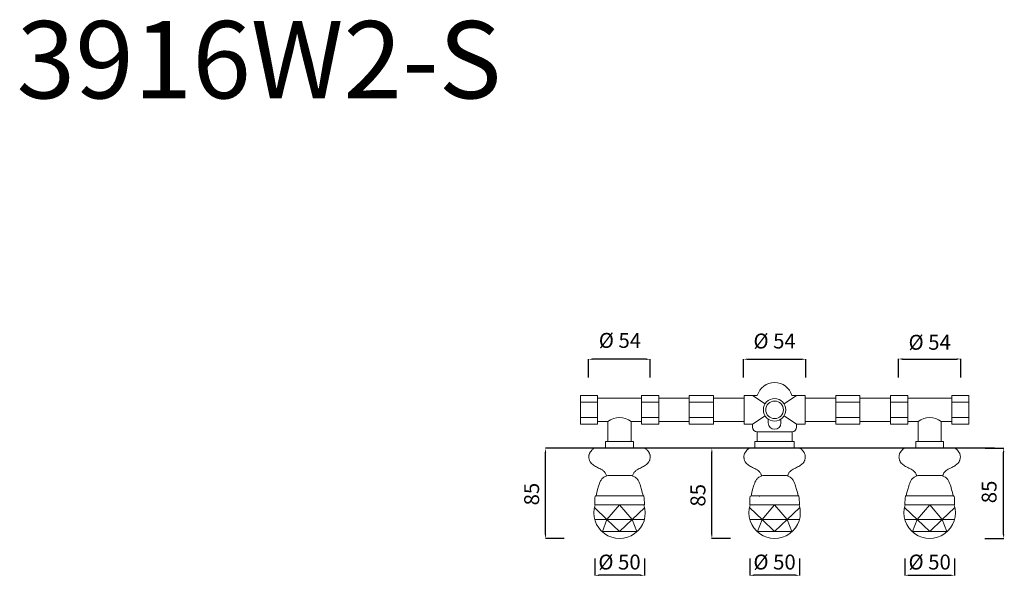
# Model space of a CAD drawing. Units: millimetres. Extents: x 6461 to 7450, y 1800 to 2368.
import ezdxf

# ---------------------------------------------------------------- set-up
doc = ezdxf.new("R2010")
doc.units = ezdxf.units.MM
doc.header["$MEASUREMENT"] = 0
doc.layers.get('Defpoints').update_dxf_attribs({"lineweight": 15})
for name, color, linetype, lineweight in [('idraulica', 63, 'Continuous', 13), ('LINEA TERRA', 3, 'Continuous', 30), ('Livello 1', 7, 'Continuous', 15), ('QUOTE', 6, 'Continuous', 13)]:
    doc.layers.add(name, color=color, linetype=linetype, lineweight=lineweight)
doc.styles.get("Standard").update_dxf_attribs({"font": 'ARIALUNI.TTF'})
doc.dimstyles.get("Standard").update_dxf_attribs({"dimtxt": 0.18, "dimasz": 0.18, "dimexe": 0.18, "dimexo": 0.0625, "dimgap": 0.09, "dimtad": 0, "dimtih": 1, "dimtoh": 1, "dimdec": 4, "dimzin": 0, "dimdsep": 46, "dimtxsty": 'Standard', "dimcen": 0.09, "dimadec": 0, "dimazin": 0, "dimtfac": 1, "dimtdec": 4, "dimtofl": 0, "dimtmove": 0, "dimatfit": 3, "dimfxl": 1, "dimtolj": 1, "dimtzin": 0, "dimarcsym": 0})

# ---------------------------------------------------------------- blocks, each defined once
blk = doc.blocks.new('*D12')
at = {"layer": 'Defpoints', "color": 0, "transparency": 16777216}
for p in [(6989.31, 1936.9), (7017.84, 1936.9), (7018.16, 1846.11)]:
    blk.add_point(p, dxfattribs=at)
at = {"layer": 'QUOTE', "color": 0, "lineweight": -2, "transparency": 16777216}
for p, q in [((7007.84, 1936.9), (6989.13, 1936.9)), ((6989.31, 1850.11), (6989.31, 1932.9)), ((7008.16, 1846.11), (6989.13, 1846.11))]:
    blk.add_line(p, q, dxfattribs=at)
at = {"layer": 'QUOTE', "color": 0, "transparency": 16777216}
for points in [[(6988.65, 1932.9), (6989.98, 1932.9), (6989.31, 1936.9)], [(6988.65, 1850.11), (6989.98, 1850.11), (6989.31, 1846.11)]]:
    blk.add_solid(points, dxfattribs=at)
at = {"layer": 'QUOTE', "color": 0, "transparency": 16777216, "insert": (6975.35, 1890.79), "char_height": 15, "attachment_point": 5, "rotation": 90}
blk.add_mtext('\\A1;85', dxfattribs=at)
blk = doc.blocks.new('*D13')
at = {"layer": 'Defpoints', "color": 0, "transparency": 16777216}
for p in [(7038.73, 1836.02), (7088.61, 1836.09), (7038.73, 1809.18)]:
    blk.add_point(p, dxfattribs=at)
at = {"layer": 'QUOTE', "color": 0, "lineweight": -2, "transparency": 16777216}
for p, q in [((7038.73, 1826.02), (7038.73, 1809)), ((7088.61, 1826.09), (7088.61, 1809)), ((7084.61, 1809.18), (7042.73, 1809.18))]:
    blk.add_line(p, q, dxfattribs=at)
at = {"layer": 'QUOTE', "color": 0, "transparency": 16777216}
for points in [[(7042.73, 1809.85), (7042.73, 1808.52), (7038.73, 1809.18)], [(7084.61, 1809.85), (7084.61, 1808.52), (7088.61, 1809.18)]]:
    blk.add_solid(points, dxfattribs=at)
at = {"layer": 'QUOTE', "color": 0, "transparency": 16777216, "insert": (7063.6, 1822.49), "char_height": 15, "attachment_point": 5}
blk.add_mtext('\\A1;Ø 50', dxfattribs=at)
blk = doc.blocks.new('*D18')
at = {"layer": 'Defpoints', "color": 0, "transparency": 16777216}
for p in [(7420.93, 1936.9), (7449.46, 1936.9), (7420.61, 1846.22)]:
    blk.add_point(p, dxfattribs=at)
at = {"layer": 'QUOTE', "color": 0, "lineweight": -2, "transparency": 16777216}
for p, q in [((7430.93, 1936.9), (7449.64, 1936.9)), ((7449.46, 1850.22), (7449.46, 1932.9)), ((7430.61, 1846.22), (7449.64, 1846.22))]:
    blk.add_line(p, q, dxfattribs=at)
at = {"layer": 'QUOTE', "color": 0, "transparency": 16777216}
for points in [[(7448.79, 1932.9), (7450.12, 1932.9), (7449.46, 1936.9)], [(7448.79, 1850.22), (7450.12, 1850.22), (7449.46, 1846.22)]]:
    blk.add_solid(points, dxfattribs=at)
at = {"layer": 'QUOTE', "color": 0, "transparency": 16777216, "insert": (7434.85, 1892.96), "char_height": 15, "attachment_point": 5, "rotation": 90}
blk.add_mtext('\\A1;85', dxfattribs=at)
blk = doc.blocks.new('*D19')
at = {"layer": 'Defpoints', "color": 0, "transparency": 16777216}
for p in [(7350.16, 1836.09), (7400.04, 1836.02), (7400.04, 1809.18)]:
    blk.add_point(p, dxfattribs=at)
at = {"layer": 'QUOTE', "color": 0, "lineweight": -2, "transparency": 16777216}
for p, q in [((7350.16, 1826.09), (7350.16, 1809)), ((7400.04, 1826.02), (7400.04, 1809)), ((7354.16, 1809.18), (7396.04, 1809.18))]:
    blk.add_line(p, q, dxfattribs=at)
at = {"layer": 'QUOTE', "color": 0, "transparency": 16777216}
for points in [[(7354.16, 1809.85), (7354.16, 1808.52), (7350.16, 1809.18)], [(7396.04, 1809.85), (7396.04, 1808.52), (7400.04, 1809.18)]]:
    blk.add_solid(points, dxfattribs=at)
at = {"layer": 'QUOTE', "color": 0, "transparency": 16777216, "insert": (7375.17, 1822.49), "char_height": 15, "attachment_point": 5}
blk.add_mtext('\\A1;Ø 50', dxfattribs=at)
blk = doc.blocks.new('*D15')
at = {"layer": 'Defpoints', "color": 0, "transparency": 16777216}
for p in [(7156.35, 1936.9), (7184.88, 1936.9), (7185.2, 1846.11)]:
    blk.add_point(p, dxfattribs=at)
at = {"layer": 'QUOTE', "color": 0, "lineweight": -2, "transparency": 16777216}
for p, q in [((7174.88, 1936.9), (7156.17, 1936.9)), ((7156.35, 1850.11), (7156.35, 1932.9)), ((7175.2, 1846.11), (7156.17, 1846.11))]:
    blk.add_line(p, q, dxfattribs=at)
at = {"layer": 'QUOTE', "color": 0, "transparency": 16777216}
for points in [[(7155.69, 1932.9), (7157.02, 1932.9), (7156.35, 1936.9)], [(7155.69, 1850.11), (7157.02, 1850.11), (7156.35, 1846.11)]]:
    blk.add_solid(points, dxfattribs=at)
at = {"layer": 'QUOTE', "color": 0, "transparency": 16777216, "insert": (7142.39, 1889.59), "char_height": 15, "attachment_point": 5, "rotation": 90}
blk.add_mtext('\\A1;85', dxfattribs=at)
blk = doc.blocks.new('*D16')
at = {"layer": 'Defpoints', "color": 0, "transparency": 16777216}
for p in [(7194.5, 1836.02), (7244.39, 1836.09), (7194.5, 1809.18)]:
    blk.add_point(p, dxfattribs=at)
at = {"layer": 'QUOTE', "color": 0, "lineweight": -2, "transparency": 16777216}
for p, q in [((7194.5, 1826.02), (7194.5, 1809)), ((7244.39, 1826.09), (7244.39, 1809)), ((7240.39, 1809.18), (7198.5, 1809.18))]:
    blk.add_line(p, q, dxfattribs=at)
at = {"layer": 'QUOTE', "color": 0, "transparency": 16777216}
for points in [[(7198.5, 1809.85), (7198.5, 1808.52), (7194.5, 1809.18)], [(7240.39, 1809.85), (7240.39, 1808.52), (7244.39, 1809.18)]]:
    blk.add_solid(points, dxfattribs=at)
at = {"layer": 'QUOTE', "color": 0, "transparency": 16777216, "insert": (7219.37, 1822.49), "char_height": 15, "attachment_point": 5}
blk.add_mtext('\\A1;Ø 50', dxfattribs=at)
blk = doc.blocks.new('*D25')
at = {"layer": 'Defpoints', "color": 0, "transparency": 16777216}
for p in [(7032.35, 2026.33), (7032.35, 1998.11), (7094.36, 1998.11)]:
    blk.add_point(p, dxfattribs=at)
at = {"layer": 'QUOTE', "color": 0, "lineweight": -2, "transparency": 16777216}
for p, q in [((7032.35, 2008.11), (7032.35, 2026.51)), ((7090.36, 2026.33), (7036.35, 2026.33)), ((7094.36, 2008.11), (7094.36, 2026.51))]:
    blk.add_line(p, q, dxfattribs=at)
at = {"layer": 'QUOTE', "color": 0, "transparency": 16777216}
for points in [[(7036.35, 2026.99), (7036.35, 2025.66), (7032.35, 2026.33)], [(7090.36, 2026.99), (7090.36, 2025.66), (7094.36, 2026.33)]]:
    blk.add_solid(points, dxfattribs=at)
at = {"layer": 'QUOTE', "color": 0, "transparency": 16777216, "insert": (7064.05, 2045.25), "char_height": 15, "attachment_point": 5}
blk.add_mtext('\\A1;Ø 54', dxfattribs=at)
blk = doc.blocks.new('*D26')
at = {"layer": 'Defpoints', "color": 0, "transparency": 16777216}
for p in [(7250.7, 2026.33), (7188.12, 1998.11), (7250.7, 1998.11)]:
    blk.add_point(p, dxfattribs=at)
at = {"layer": 'QUOTE', "color": 0, "lineweight": -2, "transparency": 16777216}
for p, q in [((7188.12, 2008.11), (7188.12, 2026.51)), ((7192.12, 2026.33), (7246.7, 2026.33)), ((7250.7, 2008.11), (7250.7, 2026.51))]:
    blk.add_line(p, q, dxfattribs=at)
at = {"layer": 'QUOTE', "color": 0, "transparency": 16777216}
for points in [[(7192.12, 2026.99), (7192.12, 2025.66), (7188.12, 2026.33)], [(7246.7, 2026.99), (7246.7, 2025.66), (7250.7, 2026.33)]]:
    blk.add_solid(points, dxfattribs=at)
at = {"layer": 'QUOTE', "color": 0, "transparency": 16777216, "insert": (7219.41, 2044.63), "char_height": 15, "attachment_point": 5}
blk.add_mtext('\\A1;Ø 54', dxfattribs=at)
blk = doc.blocks.new('*D27')
at = {"layer": 'Defpoints', "color": 0, "transparency": 16777216}
for p in [(7406.47, 2026.54), (7343.9, 1998.11), (7406.47, 1998.11)]:
    blk.add_point(p, dxfattribs=at)
at = {"layer": 'QUOTE', "color": 0, "lineweight": -2, "transparency": 16777216}
for p, q in [((7343.9, 2008.11), (7343.9, 2026.72)), ((7347.9, 2026.54), (7402.47, 2026.54)), ((7406.47, 2008.11), (7406.47, 2026.72))]:
    blk.add_line(p, q, dxfattribs=at)
at = {"layer": 'QUOTE', "color": 0, "transparency": 16777216}
for points in [[(7347.9, 2027.2), (7347.9, 2025.87), (7343.9, 2026.54)], [(7402.47, 2027.2), (7402.47, 2025.87), (7406.47, 2026.54)]]:
    blk.add_solid(points, dxfattribs=at)
at = {"layer": 'QUOTE', "color": 0, "transparency": 16777216, "insert": (7375.18, 2043.36), "char_height": 15, "attachment_point": 5}
blk.add_mtext('\\A1;Ø 54', dxfattribs=at)

msp = doc.modelspace()

# ---------------------------------------------------------------- linework, layer by layer
at = {"layer": 'idraulica'}
for p, q in [((7024.31, 1961.18), (7024.31, 1989.84)), ((7024.31, 1989.84), (7041.51, 1989.84)), ((7041.51, 1961.18), (7041.51, 1989.84)), ((7085.76, 1989.84), (7102.97, 1989.84)), ((7085.76, 1961.18), (7085.76, 1989.84)), ((7102.97, 1989.84), (7102.97, 1961.18)), ((7133.73, 1989.84), (7157.92, 1989.84)), ((7133.73, 1961.18), (7133.73, 1989.84)), ((7157.92, 1989.84), (7157.92, 1961.18)), ((7188.68, 1961.18), (7188.68, 1989.84)), ((7188.68, 1989.84), (7197.29, 1989.84)), ((7197.29, 1989.84), (7202.01, 1989.84)), ((7197.29, 1989.84), (7209.92, 1981.66)), ((7241.53, 1989.84), (7228.9, 1981.66)), ((7236.81, 1989.84), (7241.53, 1989.84)), ((7241.53, 1989.84), (7250.14, 1989.84)), ((7250.14, 1989.84), (7250.14, 1961.18)), ((7305.09, 1989.84), (7280.9, 1989.84)), ((7280.9, 1989.84), (7280.9, 1961.18)), ((7305.09, 1961.18), (7305.09, 1989.84)), ((7353.06, 1989.84), (7335.85, 1989.84)), ((7335.85, 1989.84), (7335.85, 1961.18)), ((7353.06, 1961.18), (7353.06, 1989.84)), ((7414.51, 1989.84), (7397.31, 1989.84)), ((7397.31, 1961.18), (7397.31, 1989.84)), ((7414.51, 1961.18), (7414.51, 1989.84)), ((7041.51, 1983.3), (7024.31, 1983.3)), ((7041.51, 1987.16), (7085.76, 1987.16)), ((7102.97, 1983.3), (7085.76, 1983.3)), ((7102.97, 1987.16), (7133.73, 1987.16)), ((7157.92, 1983.3), (7133.73, 1983.3)), ((7157.92, 1987.16), (7188.68, 1987.16)), ((7280.9, 1987.16), (7250.14, 1987.16)), ((7280.9, 1983.3), (7305.09, 1983.3)), ((7335.85, 1987.16), (7305.09, 1987.16)), ((7335.85, 1983.3), (7353.06, 1983.3)), ((7397.31, 1987.16), (7353.06, 1987.16)), ((7397.31, 1983.3), (7414.51, 1983.3)), ((7209.92, 1969.37), (7197.29, 1961.18)), ((7228.9, 1969.37), (7241.53, 1961.18)), ((7024.31, 1967.72), (7041.51, 1967.72)), ((7041.51, 1961.18), (7024.31, 1961.18)), ((7041.51, 1963.87), (7051.99, 1963.87)), ((7051.99, 1963.87), (7051.99, 1943.81)), ((7075.28, 1963.87), (7075.28, 1943.81)), ((7075.28, 1963.87), (7085.76, 1963.87)), ((7085.76, 1967.72), (7102.97, 1967.72)), ((7102.97, 1961.18), (7085.76, 1961.18)), ((7102.97, 1963.87), (7133.73, 1963.87)), ((7133.73, 1967.72), (7157.92, 1967.72)), ((7157.92, 1961.18), (7133.73, 1961.18)), ((7157.92, 1963.87), (7188.68, 1963.87)), ((7197.29, 1961.18), (7188.68, 1961.18)), ((7197.29, 1958.05), (7197.29, 1961.18)), ((7213.01, 1966.19), (7213.01, 1962.32)), ((7225.81, 1962.32), (7225.81, 1966.19)), ((7250.14, 1961.18), (7241.53, 1961.18)), ((7241.53, 1961.18), (7241.53, 1958.05)), ((7280.9, 1963.87), (7250.14, 1963.87)), ((7305.09, 1967.72), (7280.9, 1967.72)), ((7280.9, 1961.18), (7305.09, 1961.18)), ((7335.85, 1963.87), (7305.09, 1963.87)), ((7353.06, 1967.72), (7335.85, 1967.72)), ((7335.85, 1961.18), (7353.06, 1961.18)), ((7363.54, 1963.87), (7353.06, 1963.87)), ((7363.54, 1963.87), (7363.54, 1943.81)), ((7386.83, 1963.87), (7386.83, 1943.81)), ((7397.31, 1963.87), (7386.83, 1963.87)), ((7414.51, 1967.72), (7397.31, 1967.72)), ((7397.31, 1961.18), (7414.51, 1961.18)), ((7201.95, 1953.39), (7201.95, 1943.81)), ((7236.87, 1953.39), (7201.95, 1953.39)), ((7236.87, 1953.39), (7236.87, 1943.81)), ((7049.66, 1943.81), (7049.66, 1936.9)), ((7049.66, 1943.81), (7077.61, 1943.81)), ((7077.61, 1943.81), (7077.61, 1936.9)), ((7239.2, 1943.81), (7199.62, 1943.81)), ((7199.62, 1943.81), (7199.62, 1936.9)), ((7239.2, 1943.81), (7239.2, 1936.9)), ((7389.16, 1943.81), (7361.21, 1943.81)), ((7361.21, 1943.81), (7361.21, 1936.9)), ((7389.16, 1943.81), (7389.16, 1936.9))]:
    msp.add_line(p, q, dxfattribs=at)
for radius in [11.31, 8.85]:
    msp.add_circle((7219.41, 1975.51), radius, dxfattribs=at)
for centre, radius, start, end in [((7219.41, 1984.8), 18.11, 16.16299, 163.83701), ((7063.64, 1948.04), 19.65, 53.66746, 126.33254), ((7219.41, 1962.32), 6.4, 180, 0), ((7375.18, 1948.04), 19.65, 53.66746, 126.33254), ((7201.95, 1958.05), 4.66, 180, 270), ((7236.87, 1958.05), 4.66, 270, 0)]:
    msp.add_arc(centre, radius, start, end, dxfattribs=at)
at = {"layer": 'LINEA TERRA'}
msp.add_line((7440.28, 1936.9), (6995.51, 1936.9), dxfattribs=at)
at = {"layer": 'Livello 1'}
for p, q in [((7088.18, 1879.95), (7039.1, 1879.95)), ((7050.96, 1865.41), (7063.64, 1879.95)), ((7076.31, 1865.41), (7063.64, 1879.95)), ((7243.95, 1879.95), (7194.87, 1879.95)), ((7206.74, 1865.41), (7219.41, 1879.95)), ((7232.08, 1865.41), (7219.41, 1879.95)), ((7399.72, 1879.95), (7350.64, 1879.95)), ((7362.51, 1865.41), (7375.18, 1879.95)), ((7387.85, 1865.41), (7375.18, 1879.95)), ((7038.7, 1876.91), (7050.96, 1865.41)), ((7088.57, 1876.91), (7076.31, 1865.41)), ((7194.48, 1876.91), (7206.74, 1865.41)), ((7244.34, 1876.91), (7232.08, 1865.41)), ((7350.25, 1876.91), (7362.51, 1865.41)), ((7400.12, 1876.91), (7387.85, 1865.41)), ((7088.34, 1865.42), (7038.93, 1865.42)), ((7046.43, 1853.22), (7050.96, 1865.41)), ((7050.96, 1865.41), (7063.64, 1853.22)), ((7076.31, 1865.41), (7063.64, 1853.22)), ((7080.84, 1853.22), (7076.31, 1865.41)), ((7244.12, 1865.42), (7194.7, 1865.42)), ((7202.2, 1853.22), (7206.74, 1865.41)), ((7206.74, 1865.41), (7219.41, 1853.22)), ((7232.08, 1865.41), (7219.41, 1853.22)), ((7236.62, 1853.22), (7232.08, 1865.41)), ((7399.89, 1865.42), (7350.48, 1865.42)), ((7357.98, 1853.22), (7362.51, 1865.41)), ((7362.51, 1865.41), (7375.18, 1853.22)), ((7387.85, 1865.41), (7375.18, 1853.22)), ((7392.39, 1853.22), (7387.85, 1865.41)), ((7080.84, 1853.22), (7046.43, 1853.22)), ((7236.62, 1853.22), (7202.2, 1853.22)), ((7392.39, 1853.22), (7357.98, 1853.22))]:
    msp.add_line(p, q, dxfattribs=at)
for points in [[(7038.94, 1936.9), (7038.38, 1936.86), (7037.81, 1936.67), (7037.25, 1936.34), (7036.78, 1936.01), (7036.26, 1935.54), (7035.84, 1935.07), (7034.99, 1934.08), (7034.29, 1933.1), (7033.96, 1932.58), (7033.68, 1932.02), (7033.44, 1931.5), (7033.21, 1930.93), (7033.07, 1930.37), (7032.93, 1929.76), (7032.88, 1929.2), (7032.83, 1928.58), (7032.78, 1927.97), (7032.83, 1927.36), (7032.93, 1926.75), (7033.02, 1926.14), (7033.16, 1925.58), (7033.35, 1925.01), (7033.54, 1924.45), (7033.82, 1923.89), (7034.1, 1923.37), (7034.38, 1922.9), (7035.09, 1921.96), (7035.84, 1921.11), (7036.69, 1920.41), (7037.53, 1919.75), (7038.47, 1919.14), (7039.46, 1918.62), (7040.44, 1918.11), (7041.53, 1917.59), (7042.61, 1917.02), (7043.78, 1916.46), (7044.91, 1915.85), (7046.04, 1915.14), (7047.12, 1914.39), (7047.63, 1913.97), (7048.1, 1913.55), (7048.53, 1913.03), (7048.95, 1912.56), (7049.33, 1912), (7049.66, 1911.48), (7049.94, 1910.87), (7050.17, 1910.3), (7050.31, 1909.69), (7050.42, 1909.06)], [(7086.33, 1936.9), (7036.99, 1936.9)], [(7088.28, 1936.9), (7088.89, 1936.86), (7089.46, 1936.67), (7089.97, 1936.34), (7090.49, 1936.01), (7090.96, 1935.54), (7091.43, 1935.07), (7092.23, 1934.08), (7092.98, 1933.1), (7093.26, 1932.58), (7093.55, 1932.02), (7093.78, 1931.5), (7094.02, 1930.93), (7094.16, 1930.37), (7094.3, 1929.76), (7094.39, 1929.2), (7094.44, 1928.58), (7094.44, 1927.97), (7094.39, 1927.36), (7094.35, 1926.75), (7094.2, 1926.14), (7094.06, 1925.58), (7093.92, 1925.01), (7093.69, 1924.45), (7093.45, 1923.89), (7093.17, 1923.37), (7092.84, 1922.9), (7092.18, 1921.96), (7091.38, 1921.11), (7090.59, 1920.41), (7089.69, 1919.75), (7088.8, 1919.14), (7087.81, 1918.62), (7086.78, 1918.11), (7085.7, 1917.59), (7084.62, 1917.02), (7083.44, 1916.46), (7082.32, 1915.85), (7081.19, 1915.14), (7080.11, 1914.39), (7079.64, 1913.97), (7079.17, 1913.55), (7078.7, 1913.03), (7078.27, 1912.56), (7077.95, 1912), (7077.62, 1911.48), (7077.33, 1910.87), (7077.1, 1910.3), (7076.91, 1909.69), (7076.81, 1909.06)], [(7194.71, 1936.9), (7194.15, 1936.86), (7193.59, 1936.67), (7193.02, 1936.34), (7192.55, 1936.01), (7192.04, 1935.54), (7191.61, 1935.07), (7190.77, 1934.08), (7190.06, 1933.1), (7189.73, 1932.58), (7189.45, 1932.02), (7189.22, 1931.5), (7188.98, 1930.93), (7188.84, 1930.37), (7188.7, 1929.76), (7188.65, 1929.2), (7188.61, 1928.58), (7188.56, 1927.97), (7188.61, 1927.36), (7188.7, 1926.75), (7188.79, 1926.14), (7188.93, 1925.58), (7189.12, 1925.01), (7189.31, 1924.45), (7189.59, 1923.89), (7189.87, 1923.37), (7190.16, 1922.9), (7190.86, 1921.96), (7191.61, 1921.11), (7192.46, 1920.41), (7193.31, 1919.75), (7194.25, 1919.14), (7195.23, 1918.62), (7196.22, 1918.11), (7197.3, 1917.59), (7198.38, 1917.02), (7199.56, 1916.46), (7200.68, 1915.85), (7201.81, 1915.14), (7202.89, 1914.39), (7203.41, 1913.97), (7203.88, 1913.55), (7204.3, 1913.03), (7204.72, 1912.56), (7205.1, 1912), (7205.43, 1911.48), (7205.71, 1910.87), (7205.95, 1910.3), (7206.09, 1909.69), (7206.19, 1909.06)], [(7253.09, 1936.9), (7203.75, 1936.9)], [(7244.06, 1936.9), (7244.67, 1936.86), (7245.23, 1936.67), (7245.75, 1936.34), (7246.27, 1936.01), (7246.74, 1935.54), (7247.21, 1935.07), (7248, 1934.08), (7248.76, 1933.1), (7249.04, 1932.58), (7249.32, 1932.02), (7249.56, 1931.5), (7249.79, 1930.93), (7249.93, 1930.37), (7250.07, 1929.76), (7250.17, 1929.2), (7250.21, 1928.58), (7250.21, 1927.97), (7250.17, 1927.36), (7250.12, 1926.75), (7249.98, 1926.14), (7249.84, 1925.58), (7249.7, 1925.01), (7249.46, 1924.45), (7249.23, 1923.89), (7248.94, 1923.37), (7248.62, 1922.9), (7247.96, 1921.96), (7247.16, 1921.11), (7246.36, 1920.41), (7245.47, 1919.75), (7244.57, 1919.14), (7243.59, 1918.62), (7242.55, 1918.11), (7241.47, 1917.59), (7240.39, 1917.02), (7239.22, 1916.46), (7238.09, 1915.85), (7236.96, 1915.14), (7235.88, 1914.39), (7235.41, 1913.97), (7234.94, 1913.55), (7234.47, 1913.03), (7234.05, 1912.56), (7233.72, 1912), (7233.39, 1911.48), (7233.11, 1910.87), (7232.87, 1910.3), (7232.69, 1909.69), (7232.58, 1909.06)], [(7350.49, 1936.9), (7349.93, 1936.86), (7349.36, 1936.67), (7348.8, 1936.34), (7348.33, 1936.01), (7347.81, 1935.54), (7347.39, 1935.07), (7346.54, 1934.08), (7345.84, 1933.1), (7345.51, 1932.58), (7345.23, 1932.02), (7344.99, 1931.5), (7344.76, 1930.93), (7344.61, 1930.37), (7344.47, 1929.76), (7344.43, 1929.2), (7344.38, 1928.58), (7344.33, 1927.97), (7344.38, 1927.36), (7344.47, 1926.75), (7344.57, 1926.14), (7344.71, 1925.58), (7344.9, 1925.01), (7345.08, 1924.45), (7345.37, 1923.89), (7345.65, 1923.37), (7345.93, 1922.9), (7346.64, 1921.96), (7347.39, 1921.11), (7348.23, 1920.41), (7349.08, 1919.75), (7350.02, 1919.14), (7351.01, 1918.62), (7351.99, 1918.11), (7353.07, 1917.59), (7354.15, 1917.02), (7355.33, 1916.46), (7356.46, 1915.85), (7357.58, 1915.14), (7358.67, 1914.39), (7359.18, 1913.97), (7359.65, 1913.55), (7360.08, 1913.03), (7360.5, 1912.56), (7360.87, 1912), (7361.2, 1911.48), (7361.49, 1910.87), (7361.72, 1910.3), (7361.86, 1909.69), (7361.96, 1909.06)], [(7359.65, 1936.9), (7408.99, 1936.9)], [(7399.83, 1936.9), (7400.44, 1936.86), (7401.01, 1936.67), (7401.52, 1936.34), (7402.04, 1936.01), (7402.51, 1935.54), (7402.98, 1935.07), (7403.78, 1934.08), (7404.53, 1933.1), (7404.81, 1932.58), (7405.09, 1932.02), (7405.33, 1931.5), (7405.56, 1930.93), (7405.71, 1930.37), (7405.85, 1929.76), (7405.94, 1929.2), (7405.99, 1928.58), (7405.99, 1927.97), (7405.94, 1927.36), (7405.89, 1926.75), (7405.75, 1926.14), (7405.61, 1925.58), (7405.47, 1925.01), (7405.24, 1924.45), (7405, 1923.89), (7404.72, 1923.37), (7404.39, 1922.9), (7403.73, 1921.96), (7402.93, 1921.11), (7402.13, 1920.41), (7401.24, 1919.75), (7400.35, 1919.14), (7399.36, 1918.62), (7398.33, 1918.11), (7397.25, 1917.59), (7396.17, 1917.02), (7394.99, 1916.46), (7393.86, 1915.85), (7392.74, 1915.14), (7391.65, 1914.39), (7391.18, 1913.97), (7390.71, 1913.55), (7390.24, 1913.03), (7389.82, 1912.56), (7389.49, 1912), (7389.16, 1911.48), (7388.88, 1910.87), (7388.65, 1910.3), (7388.46, 1909.69), (7388.36, 1909.06)], [(7053.37, 1909.65), (7052.52, 1909.6), (7051.72, 1909.46), (7050.92, 1909.27), (7050.13, 1908.94), (7049.37, 1908.61), (7048.62, 1908.24), (7047.92, 1907.77), (7047.21, 1907.3), (7046.55, 1906.78), (7045.99, 1906.22), (7045.47, 1905.56), (7045.05, 1904.9), (7044.63, 1904.15), (7044.25, 1903.4), (7043.64, 1901.85), (7043.08, 1900.29), (7042.51, 1898.7), (7041.57, 1895.55), (7040.73, 1892.35), (7040.35, 1890.76), (7040.02, 1889.11)], [(7053.37, 1909.65), (7073.9, 1909.65)], [(7073.9, 1909.65), (7074.7, 1909.6), (7075.5, 1909.46), (7076.3, 1909.27), (7077.1, 1908.94), (7077.9, 1908.61), (7078.6, 1908.24), (7079.35, 1907.77), (7080.01, 1907.3), (7080.67, 1906.78), (7081.23, 1906.22), (7081.75, 1905.56), (7082.22, 1904.9), (7082.6, 1904.15), (7082.97, 1903.4), (7083.63, 1901.85), (7084.19, 1900.29), (7084.71, 1898.7), (7085.65, 1895.55), (7086.5, 1892.35), (7086.87, 1890.76), (7087.25, 1889.11)], [(7209.14, 1909.65), (7208.3, 1909.6), (7207.5, 1909.46), (7206.7, 1909.27), (7205.9, 1908.94), (7205.15, 1908.61), (7204.4, 1908.24), (7203.69, 1907.77), (7202.99, 1907.3), (7202.33, 1906.78), (7201.76, 1906.22), (7201.25, 1905.56), (7200.82, 1904.9), (7200.4, 1904.15), (7200.03, 1903.4), (7199.41, 1901.85), (7198.85, 1900.29), (7198.29, 1898.7), (7197.35, 1895.55), (7196.5, 1892.35), (7196.12, 1890.76), (7195.8, 1889.11)], [(7209.14, 1909.65), (7229.68, 1909.65)], [(7229.68, 1909.65), (7230.48, 1909.6), (7231.28, 1909.46), (7232.07, 1909.27), (7232.87, 1908.94), (7233.67, 1908.61), (7234.38, 1908.24), (7235.13, 1907.77), (7235.79, 1907.3), (7236.44, 1906.78), (7237.01, 1906.22), (7237.53, 1905.56), (7238, 1904.9), (7238.37, 1904.15), (7238.75, 1903.4), (7239.41, 1901.85), (7239.97, 1900.29), (7240.49, 1898.7), (7241.43, 1895.55), (7242.27, 1892.35), (7242.65, 1890.76), (7243.02, 1889.11)], [(7364.92, 1909.65), (7364.07, 1909.6), (7363.27, 1909.46), (7362.47, 1909.27), (7361.67, 1908.94), (7360.92, 1908.61), (7360.17, 1908.24), (7359.46, 1907.77), (7358.76, 1907.3), (7358.1, 1906.78), (7357.54, 1906.22), (7357.02, 1905.56), (7356.6, 1904.9), (7356.17, 1904.15), (7355.8, 1903.4), (7355.19, 1901.85), (7354.62, 1900.29), (7354.06, 1898.7), (7353.12, 1895.55), (7352.27, 1892.35), (7351.9, 1890.76), (7351.57, 1889.11)], [(7364.92, 1909.65), (7385.45, 1909.65)], [(7385.45, 1909.65), (7386.25, 1909.6), (7387.05, 1909.46), (7387.85, 1909.27), (7388.65, 1908.94), (7389.45, 1908.61), (7390.15, 1908.24), (7390.9, 1907.77), (7391.56, 1907.3), (7392.22, 1906.78), (7392.78, 1906.22), (7393.3, 1905.56), (7393.77, 1904.9), (7394.15, 1904.15), (7394.52, 1903.4), (7395.18, 1901.85), (7395.74, 1900.29), (7396.26, 1898.7), (7397.2, 1895.55), (7398.05, 1892.35), (7398.42, 1890.76), (7398.8, 1889.11)], [(7039.22, 1888.55), (7039.36, 1888.88), (7039.6, 1889.06), (7039.93, 1889.11)], [(7039.88, 1889.11), (7087.34, 1889.11)], [(7088.05, 1888.55), (7087.91, 1888.88), (7087.67, 1889.06), (7087.34, 1889.11)], [(7195.65, 1889.11), (7243.12, 1889.11)], [(7204.03, 1888.55), (7204.17, 1888.88), (7204.41, 1889.06), (7204.74, 1889.11)], [(7243.82, 1888.55), (7243.68, 1888.88), (7243.45, 1889.06), (7243.12, 1889.11)], [(7350.77, 1888.55), (7350.91, 1888.88), (7351.15, 1889.06), (7351.48, 1889.11)], [(7351.43, 1889.11), (7398.89, 1889.11)], [(7399.6, 1888.55), (7399.46, 1888.88), (7399.22, 1889.06), (7398.89, 1889.11)], [(7039.22, 1888.55), (7038.89, 1886.76), (7038.66, 1880.7)], [(7039.32, 1879.95), (7038.99, 1880.04), (7038.71, 1880.32), (7038.66, 1880.7)], [(7039.32, 1879.95), (7087.95, 1879.95)], [(7087.95, 1879.95), (7088.28, 1880.04), (7088.57, 1880.32), (7088.61, 1880.7)], [(7088.05, 1888.55), (7088.38, 1886.76), (7088.61, 1880.7)], [(7195, 1888.55), (7194.67, 1886.76), (7194.43, 1880.7)], [(7195.09, 1879.95), (7194.76, 1880.04), (7194.48, 1880.32), (7194.43, 1880.7)], [(7195.09, 1879.95), (7243.73, 1879.95)], [(7243.73, 1879.95), (7244.06, 1880.04), (7244.34, 1880.32), (7244.39, 1880.7)], [(7243.82, 1888.55), (7244.15, 1886.76), (7244.39, 1880.7)], [(7350.77, 1888.55), (7350.44, 1886.76), (7350.21, 1880.7)], [(7350.87, 1879.95), (7350.54, 1880.04), (7350.25, 1880.32), (7350.21, 1880.7)], [(7350.87, 1879.95), (7399.5, 1879.95)], [(7399.5, 1879.95), (7399.83, 1880.04), (7400.11, 1880.32), (7400.16, 1880.7)], [(7399.6, 1888.55), (7399.93, 1886.76), (7400.16, 1880.7)]]:
    msp.add_lwpolyline(points, dxfattribs=at)
for centre in [(7063.64, 1871.93), (7219.41, 1871.93), (7375.18, 1871.93)]:
    msp.add_arc(centre, 25.82, 161.91224, 18.08776, dxfattribs=at)

# ---------------------------------------------------------------- texts
at = {"layer": 'QUOTE', "insert": (6701.57, 2327.37), "char_height": 77.6822, "attachment_point": 5}
msp.add_mtext('\\A1;3916W2-S', dxfattribs=at)

# ---------------------------------------------------------------- dimensions: what is measured, and where the dimension line sits
at = {"layer": 'QUOTE'}
for base, p1, p2, angle, text, picture, middle in [((7032.35, 2026.33), (7094.36, 1998.11), (7032.35, 1998.11), 180, 'Ø 54', '*D25', (7064.05, 2045.25)), ((6989.31, 1936.9), (7018.16, 1846.11), (7017.84, 1936.9), 90, '85', '*D12', (6975.35, 1890.79)), ((7156.35, 1936.9), (7185.2, 1846.11), (7184.88, 1936.9), 90, '85', '*D15', (7142.39, 1889.59)), ((7449.46, 1936.9), (7420.61, 1846.22), (7420.93, 1936.9), 90, '85', '*D18', (7434.85, 1892.96)), ((7038.73, 1809.18), (7088.61, 1836.09), (7038.73, 1836.02), 180, 'Ø 50', '*D13', (7063.6, 1822.49)), ((7194.5, 1809.18), (7244.39, 1836.09), (7194.5, 1836.02), 180, 'Ø 50', '*D16', (7219.37, 1822.49))]:
    dim = msp.add_linear_dim(base=base, p1=p1, p2=p2, angle=angle, text=text, dimstyle='Standard', override={"dimtxt": 15, "dimasz": 4, "dimexo": 10, "dimgap": 4, "dimtad": 1, "dimtih": 0, "dimtoh": 0, "dimdec": 0, "dimtdec": 0, "dimtmove": 2}, dxfattribs=at)
    dim.commit()
    dim.dimension.update_dxf_attribs({"geometry": picture, "text_midpoint": middle, "dimtype": 160})
for base, p1, p2, text, picture, middle in [((7250.7, 2026.33), (7188.12, 1998.11), (7250.7, 1998.11), 'Ø 54', '*D26', (7219.41, 2044.63)), ((7406.47, 2026.54), (7343.9, 1998.11), (7406.47, 1998.11), 'Ø 54', '*D27', (7375.18, 2043.36)), ((7400.04, 1809.18), (7350.16, 1836.09), (7400.04, 1836.02), 'Ø 50', '*D19', (7375.17, 1822.49))]:
    dim = msp.add_linear_dim(base=base, p1=p1, p2=p2, text=text, dimstyle='Standard', override={"dimtxt": 15, "dimasz": 4, "dimexo": 10, "dimgap": 4, "dimtad": 1, "dimtih": 0, "dimtoh": 0, "dimdec": 0, "dimtdec": 0, "dimtmove": 2}, dxfattribs=at)
    dim.commit()
    dim.dimension.update_dxf_attribs({"geometry": picture, "text_midpoint": middle, "dimtype": 160})

doc.saveas('drawing.dxf')
